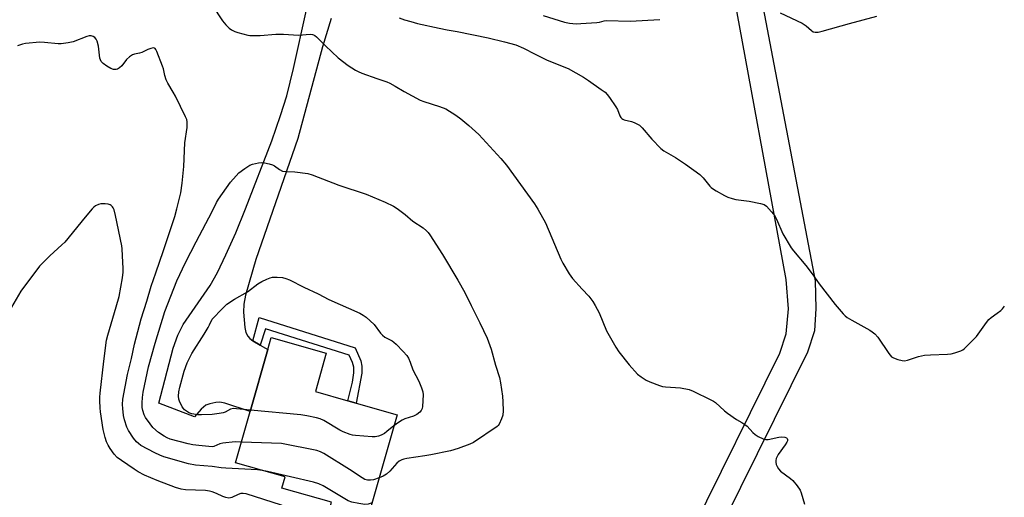
# Model space of a CAD drawing. Units: inches. Extents: x 1267766 to 1273766, y 545451 to 549452.
# Drawn here: x 1271927 to 1272299, y 547955 to 548135 of the extents above; entities that cross this region are included whole.
import ezdxf

# ---------------------------------------------------------------- set-up
doc = ezdxf.new("R2010")
doc.units = ezdxf.units.IN
doc.header["$MEASUREMENT"] = 0
for name, color, linetype in [('BLDG-Footprint', 5, 'Continuous'), ('TRANS-Driveway', 251, 'Continuous'), ('TRANS-Non Street Sidewalk', 7, 'Continuous'), ('Undefined', 1, 'Continuous')]:
    doc.layers.add(name, color=color, linetype=linetype)

msp = doc.modelspace()

# ---------------------------------------------------------------- linework, layer by layer
at = {"layer": 'BLDG-Footprint', "elevation": 520.25}
msp.add_lwpolyline([(1272069.84, 547986.2), (1272057.06, 547941.11), (1272042.87, 547945.13), (1272045.12, 547953.08), (1272026.3, 547958.42), (1272027.51, 547962.71), (1272008.83, 547968), (1272014.32, 547987.36), (1272020.96, 548010.78), (1272022.26, 548015.37), (1272043.12, 548009.45), (1272039.01, 547994.94), (1272051.24, 547991.47), (1272054.43, 547990.57)], close=True, dxfattribs=at)
at = {"layer": 'TRANS-Driveway'}
for points in [[(1272181.36, 547942.38), (1272214.51, 548009.41), (1272216.92, 548016.78), (1272217.74, 548026.13), (1272216.88, 548037.24), (1272196.13, 548150.47), (1272185.91, 548158.32), (1272211.86, 548162.97), (1272207.04, 548155.83), (1272206, 548151.18), (1272227.77, 548036.75), (1272228.05, 548026.35), (1272227.58, 548017.88), (1272224.93, 548009.81), (1272193.26, 547946)], [(1272044.98, 548135.88), (1272041.68, 548125.23), (1272032.34, 548090.5), (1272016.49, 548044.87), (1272012.64, 548031.39), (1272012.01, 548027.92), (1272011.87, 548024.93), (1272012.31, 548019.1), (1272012.73, 548017.22), (1272013.4, 548015.81), (1272014.23, 548014.94), (1272015.35, 548014.08), (1272018.15, 548012.43), (1272020.96, 548010.78), (1272014.32, 547987.36), (1272004.81, 547990.56), (1272002.92, 547990.88), (1272001.41, 547990.83), (1271999.08, 547990.32), (1271997.57, 547989.76), (1271995.78, 547988.3), (1271993.28, 547985.38), (1271979.8, 547990.53), (1271985.3, 548011.29), (1271987.05, 548016.21), (1271989.02, 548020.22), (1271999.21, 548035.01), (1272001.97, 548039.95), (1272005.19, 548046.56), (1272008.88, 548054.88), (1272012.61, 548063.95), (1272022.5, 548089.69), (1272025.83, 548099.22), (1272028.15, 548106.73), (1272030.69, 548116.96), (1272035.65, 548139.15)]]:
    msp.add_lwpolyline(points, dxfattribs=at)
at = {"layer": 'TRANS-Non Street Sidewalk'}
msp.add_lwpolyline([(1272018.15, 548012.43), (1272015.35, 548014.08), (1272017.76, 548022.96), (1272054.03, 548011.42), (1272056.2, 548006.5), (1272056.57, 548004.47), (1272056.51, 548001.89), (1272054.43, 547990.57), (1272051.24, 547991.47), (1272052.98, 547998.51), (1272053.5, 548002.05), (1272053.46, 548004.21), (1272052.96, 548005.86), (1272051.76, 548008.74), (1272020.09, 548018.67)], close=True, dxfattribs=at)
at = {"layer": 'Undefined'}
for points, elevation in [([(1272000, 548140.92), (1272003.95, 548135.04), (1272005.19, 548133.47), (1272006.43, 548132.3), (1272007.34, 548131.65), (1272008.54, 548131), (1272009.64, 548130.61), (1272013.4, 548129.65), (1272014.27, 548129.5), (1272015.43, 548129.42), (1272018.07, 548129.45), (1272023.99, 548130.02), (1272026.95, 548129.95), (1272032.59, 548129.58), (1272037.05, 548129.97), (1272037.9, 548129.91), (1272038.33, 548129.76), (1272038.8, 548129.47), (1272039.45, 548128.92), (1272042.77, 548125.6), (1272047.61, 548121.07), (1272051.32, 548118.13), (1272054.1, 548116.4), (1272055.15, 548115.84), (1272056.53, 548115.27), (1272062.14, 548113.21), (1272066.03, 548111.92), (1272067.11, 548111.47), (1272069.19, 548110.36), (1272072.48, 548108.27), (1272078.57, 548105.08), (1272079.95, 548104.53), (1272085.83, 548102.67), (1272088.24, 548101.71), (1272092.07, 548099.39), (1272093.97, 548098.02), (1272097.01, 548095.48), (1272100.74, 548092.01), (1272109.08, 548083), (1272111.14, 548080.49), (1272121.77, 548065.84), (1272123.02, 548063.84), (1272125.94, 548058.71), (1272131.69, 548044.99), (1272132.52, 548043.43), (1272134.9, 548039.36), (1272136.08, 548037.7), (1272139.8, 548033.58), (1272142.25, 548031.01), (1272143.78, 548028.97), (1272144.69, 548027.51), (1272146.17, 548024.67), (1272149.04, 548017.82), (1272152.51, 548011.7), (1272153.7, 548010), (1272157.53, 548005.06), (1272160.73, 548001.54), (1272162.07, 548000.44), (1272164, 547999.22), (1272165.36, 547998.63), (1272168.99, 547997.25), (1272170.12, 547996.89), (1272171.24, 547996.7), (1272176.88, 547996.39), (1272180.16, 547995.7), (1272181.77, 547995.07), (1272188.39, 547991.84), (1272189.41, 547991.27), (1272190.11, 547990.77), (1272193.52, 547987.7), (1272194.67, 547986.8), (1272198.13, 547984.43), (1272200.15, 547983.28), (1272201.27, 547982.54), (1272202.11, 547981.8), (1272204.28, 547979.52), (1272205.13, 547978.76), (1272206.34, 547978.01), (1272208.13, 547977.12), (1272209.18, 547976.8), (1272210.02, 547976.82), (1272214.08, 547977.72), (1272215.26, 547977.86), (1272216.34, 547977.73), (1272217, 547977.45), (1272217.26, 547977.14), (1272217.36, 547976.77), (1272217.33, 547976.35), (1272217.13, 547975.8), (1272216.52, 547974.81), (1272213.87, 547971.17), (1272213.44, 547970.41), (1272213.12, 547969.62), (1272212.94, 547968.82), (1272212.94, 547968.25), (1272213.1, 547967.42), (1272213.43, 547966.67), (1272214.02, 547965.72), (1272214.74, 547964.87), (1272218.48, 547962.04), (1272219.34, 547961.27), (1272220.98, 547959.29), (1272222.13, 547957.67), (1272222.59, 547956.63), (1272223.82, 547952.43)], 518), ([(1272214.61, 548138.07), (1272222.95, 548134.09), (1272224.45, 548133.19), (1272226.45, 548131.33), (1272227.1, 548130.87), (1272227.87, 548130.69), (1272228.98, 548130.72), (1272230.43, 548131.05), (1272240.8, 548133.95), (1272251.14, 548136.73)], 514), ([(1272070.64, 548136.18), (1272072.62, 548135.42), (1272075.05, 548134.71), (1272077.59, 548134.07), (1272085.71, 548132.24), (1272088.76, 548131.62), (1272092.61, 548130.96), (1272104.3, 548128.55), (1272110.48, 548127.12), (1272114.71, 548125.98), (1272117.64, 548124.73), (1272121.98, 548122.41), (1272126.59, 548120.12), (1272134.52, 548117.01), (1272140.28, 548113.69), (1272142.24, 548112.44), (1272147.01, 548109.05), (1272148.42, 548108.01), (1272149.26, 548107.23), (1272150.13, 548106.11), (1272152.56, 548102.55), (1272153.08, 548101.54), (1272154.04, 548099.18), (1272154.45, 548098.48), (1272154.76, 548098.14), (1272155.13, 548097.87), (1272155.63, 548097.64), (1272158.43, 548096.93), (1272159.48, 548096.56), (1272160.75, 548096), (1272161.45, 548095.58), (1272162.49, 548094.58), (1272166.11, 548090.32), (1272169.48, 548086.78), (1272170.67, 548085.92), (1272174.99, 548083.32), (1272178.88, 548080.83), (1272184.26, 548076.89), (1272185.53, 548075.73), (1272187.96, 548072.59), (1272188.52, 548071.98), (1272188.97, 548071.62), (1272190.45, 548070.72), (1272193.53, 548069.03), (1272194.84, 548068.44), (1272196.45, 548067.85), (1272197.86, 548067.52), (1272202.86, 548066.84), (1272207.19, 548066.03), (1272208.56, 548065.62), (1272209.46, 548065), (1272211.36, 548062.88), (1272212.58, 548061.29), (1272213.2, 548060.04), (1272215.6, 548054.54), (1272218.8, 548049.29), (1272219.68, 548048.13), (1272224.33, 548042.54), (1272226.66, 548039.47), (1272229.37, 548035.69), (1272235.38, 548027.87), (1272238.43, 548024.32), (1272239.17, 548023.58), (1272239.95, 548022.94), (1272241.62, 548021.87), (1272248.42, 548018.17), (1272249.41, 548017.52), (1272250.32, 548016.75), (1272251.52, 548015.44), (1272255.61, 548009.34), (1272256.13, 548008.64), (1272256.72, 548008.05), (1272257.44, 548007.66), (1272259.06, 548007.1), (1272260.71, 548006.66), (1272261.54, 548006.58), (1272262.67, 548006.79), (1272266.9, 548008.24), (1272269.11, 548008.65), (1272271.38, 548008.85), (1272277.78, 548009), (1272279.21, 548009.16), (1272280.62, 548009.54), (1272282.83, 548010.29), (1272283.6, 548010.67), (1272284.28, 548011.19), (1272288.75, 548015.77), (1272292.58, 548021.02), (1272293.49, 548022.16), (1272294.33, 548022.9), (1272296.62, 548024.53), (1272298.01, 548025.62), (1272298.63, 548026.23), (1272299.33, 548027.15)], 516), ([(1272125.01, 548137.07), (1272133.08, 548134.46), (1272135.04, 548134.09), (1272137.52, 548133.93), (1272139.22, 548133.96), (1272145.31, 548134.37), (1272146.29, 548134.53), (1272148.1, 548135.05), (1272148.93, 548135.17), (1272157.89, 548134.95), (1272169.07, 548135.46)], 514), ([(1272000, 547966.61), (1271993.63, 547967.11), (1271991.01, 547967.56), (1271981.78, 547970.29), (1271980.24, 547970.85), (1271978.29, 547971.77), (1271973.05, 547974.6), (1271972.14, 547975.25), (1271971.34, 547975.98), (1271970.28, 547977.34), (1271968.37, 547980.23), (1271967.79, 547981.52), (1271966.89, 547984.21), (1271966.54, 547985.94), (1271966.19, 547988.59), (1271966.15, 547990.05), (1271966.28, 547992.07), (1271967.94, 548001.4), (1271969.48, 548007.45), (1271970.64, 548012.84), (1271973.19, 548022.44), (1271975.33, 548029.14), (1271976.99, 548034.79), (1271978.64, 548039.75), (1271981.64, 548048.18), (1271985.84, 548061.12), (1271986.69, 548063.99), (1271988.13, 548069.99), (1271988.64, 548073.73), (1271989.23, 548079.96), (1271989.63, 548088.88), (1271990.52, 548094.76), (1271990.6, 548095.94), (1271990.58, 548096.83), (1271990.41, 548097.69), (1271989.97, 548098.77), (1271986.1, 548106.5), (1271985.28, 548108.08), (1271983.21, 548111.5), (1271982.58, 548112.72), (1271982.05, 548114.32), (1271981.54, 548116.83), (1271981.21, 548117.95), (1271979.1, 548123.47), (1271978.73, 548124.2), (1271978.43, 548124.58), (1271978.25, 548124.71), (1271977.81, 548124.8), (1271976.77, 548124.62), (1271975.68, 548124.23), (1271974.16, 548123.37), (1271973.39, 548123.05), (1271972.57, 548122.81), (1271970.66, 548122.45), (1271969.9, 548122.17), (1271968.74, 548121.39), (1271967.67, 548120.46), (1271965.8, 548118.05), (1271964.97, 548117.25), (1271964.25, 548116.79), (1271963.74, 548116.61), (1271962.76, 548116.66), (1271961.76, 548116.99), (1271960.24, 548117.87), (1271958.82, 548118.89), (1271958.09, 548119.66), (1271957.75, 548120.32), (1271957.59, 548120.86), (1271957.03, 548125.46), (1271956.48, 548127.31), (1271956.13, 548128.03), (1271955.63, 548128.66), (1271955, 548129.15), (1271954.27, 548129.41), (1271953.45, 548129.36), (1271952.63, 548129.12), (1271947.49, 548127.04), (1271945.52, 548126.66), (1271942.96, 548126.36), (1271941.82, 548126.32), (1271936.67, 548126.88), (1271934.9, 548126.92), (1271929.41, 548126.4), (1271928.29, 548126.14), (1271926.39, 548125.52)], 518), ([(1272000, 548062.97), (1272001.63, 548066.38), (1272002.34, 548067.67), (1272006.96, 548074.03), (1272009.03, 548076.47), (1272010.03, 548077.52), (1272012.31, 548079.24), (1272014.22, 548080.48), (1272015.27, 548080.86), (1272017.5, 548081.3), (1272018.62, 548081.43), (1272019.76, 548081.36), (1272021.46, 548081.03), (1272022.83, 548080.62), (1272023.57, 548080.21), (1272025.37, 548078.86), (1272026.54, 548078.26), (1272027.98, 548078.05), (1272031.28, 548078.01)], 520), ([(1272031.28, 548078.01), (1272036.14, 548077.29), (1272037.83, 548076.87), (1272047.79, 548072.97), (1272058.21, 548069.49), (1272065.29, 548066.49), (1272068.44, 548065.02), (1272069.9, 548064.11), (1272072.88, 548061.89), (1272075.86, 548059.27), (1272079.72, 548056.79), (1272080.99, 548055.71), (1272081.54, 548055.09), (1272082.2, 548054.16), (1272086.96, 548046.7), (1272092.85, 548037.08), (1272095.43, 548032.4), (1272097.85, 548027.42), (1272101.15, 548020.96), (1272103.83, 548015.08), (1272105.43, 548010.96), (1272107.07, 548004.95), (1272108.51, 548000.23), (1272108.96, 547998.21), (1272109.73, 547993.18), (1272109.86, 547991.1), (1272109.93, 547987.59), (1272109.78, 547986.02), (1272109.35, 547984.65), (1272108.41, 547982.56), (1272108.09, 547982.1), (1272107.69, 547981.7), (1272098.71, 547975.72), (1272097.4, 547975.08), (1272092.94, 547973.38), (1272090.08, 547972.53), (1272082.65, 547971.04), (1272080.34, 547970.62), (1272073.52, 547969.64), (1272072.35, 547969.41), (1272071.7, 547969.19), (1272070.69, 547968.64), (1272069.77, 547967.93), (1272067.08, 547964.86), (1272065.83, 547963.7), (1272064.63, 547962.92), (1272063.07, 547962.3)], 520), ([(1272000, 547957.04), (1271998.95, 547957.31), (1271997.47, 547957.51), (1271989.97, 547957.81), (1271988.3, 547958.05), (1271986.17, 547958.72), (1271979.16, 547961.38), (1271974.4, 547963.39), (1271972.03, 547964.63), (1271970.5, 547965.56), (1271965.71, 547968.85), (1271964.11, 547970.06), (1271963, 547971.27), (1271961.43, 547973.39), (1271960.67, 547974.65), (1271960.05, 547975.97), (1271959.55, 547977.59), (1271958.82, 547980.61), (1271957.79, 547987.32), (1271957.64, 547988.78), (1271957.54, 547991.39), (1271957.56, 547992.84), (1271957.68, 547994.3), (1271959.06, 548006.44), (1271960.08, 548014.36), (1271960.53, 548016.18), (1271963.74, 548026.93), (1271964.82, 548030.89), (1271966.05, 548037.96), (1271966.3, 548040.01), (1271966.36, 548041.49), (1271966.07, 548046.24), (1271966.01, 548048.88), (1271965.89, 548050.02), (1271963.5, 548061.44), (1271962.93, 548063.62), (1271962.61, 548064.38), (1271962.34, 548064.78), (1271961.85, 548065.27), (1271961.42, 548065.52), (1271960.65, 548065.73), (1271959.54, 548065.88), (1271958.71, 548065.91), (1271957.87, 548065.82), (1271957.03, 548065.57), (1271955.96, 548065.08), (1271955.24, 548064.6), (1271954.62, 548063.99), (1271951.96, 548060.84), (1271944.26, 548051.41), (1271943.21, 548050.38), (1271938.6, 548046.27), (1271934.74, 548042.29), (1271927.65, 548032.87), (1271924.14, 548026.76)], 516), ([(1272000, 547974.02), (1271994.98, 547974.5), (1271992.63, 547974.81), (1271990.95, 547975.13), (1271984.09, 547976.99), (1271983.03, 547977.4), (1271981.79, 547978.1), (1271979.74, 547979.5), (1271977.61, 547981.37), (1271976.5, 547982.71), (1271974.8, 547985.07), (1271974.25, 547986.09), (1271973.74, 547987.79), (1271973.58, 547988.94), (1271973.54, 547990.65), (1271973.61, 547992.65), (1271973.88, 547994.7), (1271975.88, 548004.31), (1271978.39, 548013.16), (1271982.09, 548025.17), (1271986.69, 548036.71), (1271989.87, 548043.68), (1271993.91, 548051.49), (1272000, 548062.97)], 520), ([(1272017.29, 548035.69), (1272018.81, 548036.55), (1272020.6, 548037.38), (1272021.94, 548037.9), (1272022.77, 548038.1), (1272024.49, 548038.18), (1272026.51, 548038.06), (1272027.88, 548037.66), (1272029.17, 548037.1), (1272034.58, 548034.39), (1272040.04, 548031.86), (1272044.04, 548029.71), (1272055.72, 548024.52), (1272056.99, 548023.85), (1272058.11, 548022.98), (1272061.17, 548020.24), (1272063.62, 548016.97), (1272064.3, 548016.21), (1272065.24, 548015.54), (1272067.96, 548014.05), (1272068.61, 548013.62), (1272069.48, 548012.84), (1272072.15, 548010.07), (1272073.54, 548008.54), (1272074.15, 548007.58), (1272074.81, 548006.01), (1272075.86, 548003.11), (1272078.1, 547998.81), (1272079.07, 547996.29), (1272079.53, 547994.87), (1272079.69, 547993.72), (1272079.49, 547989.34), (1272079.32, 547988.51), (1272078.98, 547987.76), (1272078.44, 547987.14), (1272077.35, 547986.25), (1272076.11, 547985.58), (1272072.8, 547984.6), (1272071.77, 547984.18), (1272070.35, 547983.29), (1272068.65, 547981.99)], 522), ([(1272000, 548022.34), (1272003.85, 548026.38), (1272005.58, 548027.98), (1272008.43, 548029.85), (1272013.3, 548032.67), (1272017.29, 548035.69)], 522), ([(1272000, 547986.26), (1271995.93, 547986.16), (1271994.49, 547986.2), (1271992.29, 547986.55), (1271991.51, 547986.79), (1271990.99, 547987.04), (1271989.56, 547988.06), (1271989.15, 547988.47), (1271988.64, 547989.17), (1271987.59, 547991.24), (1271987.36, 547992.05), (1271987.23, 547993.15), (1271987.38, 547994.86), (1271987.76, 547996.55), (1271989.4, 548002.66), (1271990.49, 548005.73), (1271992.26, 548009.3), (1271996.98, 548016.64), (1271998.43, 548019.09), (1271999, 548020.15), (1272000, 548022.34)], 522), ([(1272014.48, 547987.94), (1272009.16, 547988.46), (1272007.99, 547988.47), (1272006.97, 547988.22), (1272004.9, 547987.18), (1272004.1, 547986.87), (1272002.66, 547986.59), (1272000, 547986.26)], 522), ([(1272068.65, 547981.99), (1272065.95, 547979.78), (1272065.06, 547979.14), (1272063.89, 547978.48), (1272062.77, 547978.11), (1272061.6, 547977.87), (1272060.42, 547977.79), (1272054.18, 547978.3), (1272053, 547978.46), (1272052.17, 547978.68), (1272049.54, 547979.71), (1272048.27, 547980.35), (1272042.14, 547983.98), (1272040.81, 547984.59), (1272039.42, 547985.04), (1272035.74, 547985.79), (1272033.44, 547986.16), (1272014.48, 547987.94)], 522), ([(1272011.06, 547975.87), (1272008.64, 547975.9), (1272003.96, 547975.43), (1272002.84, 547975.15), (1272000.6, 547974.16), (1272000, 547974.02)], 520), ([(1272063.07, 547962.3), (1272060.9, 547961.61), (1272059.86, 547961.43), (1272058.68, 547961.47), (1272057.64, 547961.76), (1272056.64, 547962.31), (1272051.82, 547965.54), (1272042.19, 547971.52), (1272040.91, 547972.2), (1272039.58, 547972.66), (1272026.2, 547975.26), (1272011.06, 547975.87)], 520), ([(1272018.88, 547965.16), (1272017.09, 547965.31), (1272005.13, 547965.95), (1272003.37, 547966.12), (1272000, 547966.61)], 518), ([(1272060.41, 547952.92), (1272058.9, 547952.37), (1272057.72, 547952.24), (1272055.45, 547952.58), (1272052.72, 547953.19), (1272051.37, 547953.69), (1272050.06, 547954.34), (1272041.96, 547959.28), (1272040.32, 547960.11), (1272038.32, 547960.66), (1272020.92, 547964.74), (1272018.88, 547965.16)], 518), ([(1272043.24, 547946.43), (1272042.24, 547946.67), (1272041.12, 547946.78), (1272040.3, 547946.73), (1272038.64, 547946.43), (1272038.1, 547946.42), (1272037.6, 547946.54), (1272036.87, 547946.84), (1272033.06, 547948.8), (1272026.13, 547952.05), (1272012.77, 547956.29), (1272011.71, 547956.44), (1272010.79, 547956.37), (1272009.78, 547956), (1272007.42, 547954.87), (1272006.88, 547954.73), (1272006.32, 547954.71), (1272005.17, 547954.88), (1272004.03, 547955.22), (1272001.59, 547956.44), (1272000, 547957.04)], 516)]:
    msp.add_lwpolyline(points, dxfattribs=dict(at, elevation=elevation))

doc.saveas('drawing.dxf')
